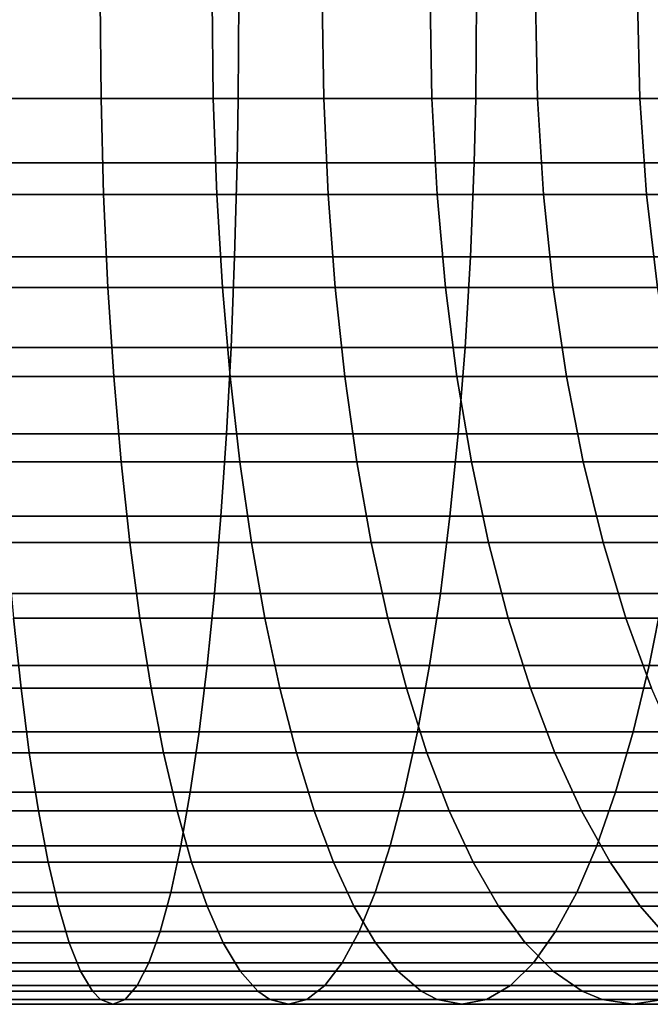
# Model space of a CAD drawing. Extents: x -0.284 to 0.284, y -0.088 to 0.
# Drawn here: x 0.209 to 0.219, y -0.088 to -0.072 of the extents above; entities that cross this region are included whole.
import ezdxf

# ---------------------------------------------------------------- set-up
doc = ezdxf.new("R2010")
doc.units = 0
doc.layers.add('L6_ROHR_FARBE', color=7, linetype='CONTINUOUS')

msp = doc.modelspace()

# ---------------------------------------------------------------- linework, layer by layer
at = {"layer": 'L6_ROHR_FARBE', "color": 253, "invisible_edges": 9}
for points in [[(0.208649, -0.07359, 0.049823), (0.210442, -0.072018, 0.050184), (0.20864, -0.072018, 0.049899), (0.208649, -0.07359, 0.049823)], [(0.210442, -0.072018, 0.050184), (0.208649, -0.07359, 0.049823), (0.210456, -0.07359, 0.050109), (0.210442, -0.072018, 0.050184)], [(0.208833, -0.072018, 0.01783), (0.212636, -0.07359, 0.018266), (0.208828, -0.07359, 0.017905), (0.208833, -0.072018, 0.01783)], [(0.212636, -0.07359, 0.018266), (0.208833, -0.072018, 0.01783), (0.212645, -0.072018, 0.018191), (0.212636, -0.07359, 0.018266)], [(0.210456, -0.07359, 0.050109), (0.212222, -0.072018, 0.050582), (0.210442, -0.072018, 0.050184), (0.210456, -0.07359, 0.050109)], [(0.212222, -0.072018, 0.050582), (0.210456, -0.07359, 0.050109), (0.21224, -0.07359, 0.050508), (0.212222, -0.072018, 0.050582)], [(0.21224, -0.07359, 0.050508), (0.213973, -0.072018, 0.05109), (0.212222, -0.072018, 0.050582), (0.21224, -0.07359, 0.050508)], [(0.213973, -0.072018, 0.05109), (0.21224, -0.07359, 0.050508), (0.213996, -0.07359, 0.051017), (0.213973, -0.072018, 0.05109)], [(0.212645, -0.072018, 0.018191), (0.216414, -0.07359, 0.018864), (0.212636, -0.07359, 0.018266), (0.212645, -0.072018, 0.018191)], [(0.216414, -0.07359, 0.018864), (0.212645, -0.072018, 0.018191), (0.216428, -0.072018, 0.018789), (0.216414, -0.07359, 0.018864)], [(0.213996, -0.07359, 0.051017), (0.215688, -0.072018, 0.051708), (0.213973, -0.072018, 0.05109), (0.213996, -0.07359, 0.051017)], [(0.215688, -0.072018, 0.051708), (0.213996, -0.07359, 0.051017), (0.215716, -0.07359, 0.051637), (0.215688, -0.072018, 0.051708)], [(0.215716, -0.07359, 0.051637), (0.217362, -0.072018, 0.052433), (0.215688, -0.072018, 0.051708), (0.215716, -0.07359, 0.051637)], [(0.217362, -0.072018, 0.052433), (0.215716, -0.07359, 0.051637), (0.217395, -0.07359, 0.052364), (0.217362, -0.072018, 0.052433)], [(0.216428, -0.072018, 0.018789), (0.220146, -0.07359, 0.019698), (0.216414, -0.07359, 0.018864), (0.216428, -0.072018, 0.018789)], [(0.220146, -0.07359, 0.019698), (0.216428, -0.072018, 0.018789), (0.220165, -0.072018, 0.019624), (0.220146, -0.07359, 0.019698)], [(0.217395, -0.07359, 0.052364), (0.218987, -0.072018, 0.053261), (0.217362, -0.072018, 0.052433), (0.217395, -0.07359, 0.052364)], [(0.218987, -0.072018, 0.053261), (0.217395, -0.07359, 0.052364), (0.219023, -0.07359, 0.053194), (0.218987, -0.072018, 0.053261)], [(0.219023, -0.07359, 0.053194), (0.220557, -0.072018, 0.054189), (0.218987, -0.072018, 0.053261), (0.219023, -0.07359, 0.053194)], [(0.220557, -0.072018, 0.054189), (0.219023, -0.07359, 0.053194), (0.220597, -0.07359, 0.054124), (0.220557, -0.072018, 0.054189)], [(0.208677, -0.075118, 0.049602), (0.210456, -0.07359, 0.050109), (0.208649, -0.07359, 0.049823), (0.208677, -0.075118, 0.049602)], [(0.210456, -0.07359, 0.050109), (0.208677, -0.075118, 0.049602), (0.210497, -0.075118, 0.04989), (0.210456, -0.07359, 0.050109)], [(0.208828, -0.07359, 0.017905), (0.212619, -0.074614, 0.018398), (0.208819, -0.074614, 0.018038), (0.208828, -0.07359, 0.017905)], [(0.212619, -0.074614, 0.018398), (0.208828, -0.07359, 0.017905), (0.212636, -0.07359, 0.018266), (0.212619, -0.074614, 0.018398)], [(0.210497, -0.075118, 0.04989), (0.21224, -0.07359, 0.050508), (0.210456, -0.07359, 0.050109), (0.210497, -0.075118, 0.04989)], [(0.21224, -0.07359, 0.050508), (0.210497, -0.075118, 0.04989), (0.212296, -0.075118, 0.050292), (0.21224, -0.07359, 0.050508)], [(0.212296, -0.075118, 0.050292), (0.213996, -0.07359, 0.051017), (0.21224, -0.07359, 0.050508), (0.212296, -0.075118, 0.050292)], [(0.213996, -0.07359, 0.051017), (0.212296, -0.075118, 0.050292), (0.214065, -0.075118, 0.050805), (0.213996, -0.07359, 0.051017)], [(0.212636, -0.07359, 0.018266), (0.216389, -0.074614, 0.018994), (0.212619, -0.074614, 0.018398), (0.212636, -0.07359, 0.018266)], [(0.216389, -0.074614, 0.018994), (0.212636, -0.07359, 0.018266), (0.216414, -0.07359, 0.018864), (0.216389, -0.074614, 0.018994)], [(0.214065, -0.075118, 0.050805), (0.215716, -0.07359, 0.051637), (0.213996, -0.07359, 0.051017), (0.214065, -0.075118, 0.050805)], [(0.215716, -0.07359, 0.051637), (0.214065, -0.075118, 0.050805), (0.215799, -0.075118, 0.05143), (0.215716, -0.07359, 0.051637)], [(0.215799, -0.075118, 0.05143), (0.217395, -0.07359, 0.052364), (0.215716, -0.07359, 0.051637), (0.215799, -0.075118, 0.05143)], [(0.217395, -0.07359, 0.052364), (0.215799, -0.075118, 0.05143), (0.21749, -0.075118, 0.052162), (0.217395, -0.07359, 0.052364)], [(0.216414, -0.07359, 0.018864), (0.220113, -0.074614, 0.019827), (0.216389, -0.074614, 0.018994), (0.216414, -0.07359, 0.018864)], [(0.220113, -0.074614, 0.019827), (0.216414, -0.07359, 0.018864), (0.220146, -0.07359, 0.019698), (0.220113, -0.074614, 0.019827)], [(0.21749, -0.075118, 0.052162), (0.219023, -0.07359, 0.053194), (0.217395, -0.07359, 0.052364), (0.21749, -0.075118, 0.052162)], [(0.219023, -0.07359, 0.053194), (0.21749, -0.075118, 0.052162), (0.219131, -0.075118, 0.052999), (0.219023, -0.07359, 0.053194)], [(0.219131, -0.075118, 0.052999), (0.220597, -0.07359, 0.054124), (0.219023, -0.07359, 0.053194), (0.219131, -0.075118, 0.052999)], [(0.220597, -0.07359, 0.054124), (0.219131, -0.075118, 0.052999), (0.220717, -0.075118, 0.053936), (0.220597, -0.07359, 0.054124)], [(0.208819, -0.074614, 0.018038), (0.212579, -0.076109, 0.018712), (0.208799, -0.076109, 0.018355), (0.208819, -0.074614, 0.018038)], [(0.212579, -0.076109, 0.018712), (0.208819, -0.074614, 0.018038), (0.212619, -0.074614, 0.018398), (0.212579, -0.076109, 0.018712)], [(0.212619, -0.074614, 0.018398), (0.216329, -0.076109, 0.019306), (0.212579, -0.076109, 0.018712), (0.212619, -0.074614, 0.018398)], [(0.216329, -0.076109, 0.019306), (0.212619, -0.074614, 0.018398), (0.216389, -0.074614, 0.018994), (0.216329, -0.076109, 0.019306)], [(0.216389, -0.074614, 0.018994), (0.220034, -0.076109, 0.020134), (0.216329, -0.076109, 0.019306), (0.216389, -0.074614, 0.018994)], [(0.220034, -0.076109, 0.020134), (0.216389, -0.074614, 0.018994), (0.220113, -0.074614, 0.019827), (0.220034, -0.076109, 0.020134)], [(0.208722, -0.076595, 0.049242), (0.210497, -0.075118, 0.04989), (0.208677, -0.075118, 0.049602), (0.208722, -0.076595, 0.049242)], [(0.210497, -0.075118, 0.04989), (0.208722, -0.076595, 0.049242), (0.210566, -0.076595, 0.049533), (0.210497, -0.075118, 0.04989)], [(0.210566, -0.076595, 0.049533), (0.212296, -0.075118, 0.050292), (0.210497, -0.075118, 0.04989), (0.210566, -0.076595, 0.049533)], [(0.212296, -0.075118, 0.050292), (0.210566, -0.076595, 0.049533), (0.212386, -0.076595, 0.04994), (0.212296, -0.075118, 0.050292)], [(0.212386, -0.076595, 0.04994), (0.214065, -0.075118, 0.050805), (0.212296, -0.075118, 0.050292), (0.212386, -0.076595, 0.04994)], [(0.214065, -0.075118, 0.050805), (0.212386, -0.076595, 0.04994), (0.214177, -0.076595, 0.05046), (0.214065, -0.075118, 0.050805)], [(0.214177, -0.076595, 0.05046), (0.215799, -0.075118, 0.05143), (0.214065, -0.075118, 0.050805), (0.214177, -0.076595, 0.05046)], [(0.215799, -0.075118, 0.05143), (0.214177, -0.076595, 0.05046), (0.215932, -0.076595, 0.051092), (0.215799, -0.075118, 0.05143)], [(0.215932, -0.076595, 0.051092), (0.21749, -0.075118, 0.052162), (0.215799, -0.075118, 0.05143), (0.215932, -0.076595, 0.051092)], [(0.21749, -0.075118, 0.052162), (0.215932, -0.076595, 0.051092), (0.217645, -0.076595, 0.051833), (0.21749, -0.075118, 0.052162)], [(0.217645, -0.076595, 0.051833), (0.219131, -0.075118, 0.052999), (0.21749, -0.075118, 0.052162), (0.217645, -0.076595, 0.051833)], [(0.219131, -0.075118, 0.052999), (0.217645, -0.076595, 0.051833), (0.219305, -0.076595, 0.05268), (0.219131, -0.075118, 0.052999)], [(0.219305, -0.076595, 0.05268), (0.220717, -0.075118, 0.053936), (0.219131, -0.075118, 0.052999), (0.219305, -0.076595, 0.05268)], [(0.208799, -0.076109, 0.018355), (0.212523, -0.077549, 0.019161), (0.208771, -0.077549, 0.018806), (0.208799, -0.076109, 0.018355)], [(0.212523, -0.077549, 0.019161), (0.208799, -0.076109, 0.018355), (0.212579, -0.076109, 0.018712), (0.212523, -0.077549, 0.019161)], [(0.212579, -0.076109, 0.018712), (0.216244, -0.077549, 0.01975), (0.212523, -0.077549, 0.019161), (0.212579, -0.076109, 0.018712)], [(0.216244, -0.077549, 0.01975), (0.212579, -0.076109, 0.018712), (0.216329, -0.076109, 0.019306), (0.216244, -0.077549, 0.01975)], [(0.216329, -0.076109, 0.019306), (0.219922, -0.077549, 0.020572), (0.216244, -0.077549, 0.01975), (0.216329, -0.076109, 0.019306)], [(0.219922, -0.077549, 0.020572), (0.216329, -0.076109, 0.019306), (0.220034, -0.076109, 0.020134), (0.219922, -0.077549, 0.020572)], [(0.208785, -0.078015, 0.048749), (0.210566, -0.076595, 0.049533), (0.208722, -0.076595, 0.049242), (0.208785, -0.078015, 0.048749)], [(0.210566, -0.076595, 0.049533), (0.208785, -0.078015, 0.048749), (0.210658, -0.078015, 0.049046), (0.210566, -0.076595, 0.049533)], [(0.210658, -0.078015, 0.049046), (0.212386, -0.076595, 0.04994), (0.210566, -0.076595, 0.049533), (0.210658, -0.078015, 0.049046)], [(0.212386, -0.076595, 0.04994), (0.210658, -0.078015, 0.049046), (0.212509, -0.078015, 0.04946), (0.212386, -0.076595, 0.04994)], [(0.212509, -0.078015, 0.04946), (0.214177, -0.076595, 0.05046), (0.212386, -0.076595, 0.04994), (0.212509, -0.078015, 0.04946)], [(0.214177, -0.076595, 0.05046), (0.212509, -0.078015, 0.04946), (0.21433, -0.078015, 0.049988), (0.214177, -0.076595, 0.05046)], [(0.21433, -0.078015, 0.049988), (0.215932, -0.076595, 0.051092), (0.214177, -0.076595, 0.05046), (0.21433, -0.078015, 0.049988)], [(0.215932, -0.076595, 0.051092), (0.21433, -0.078015, 0.049988), (0.216115, -0.078015, 0.050631), (0.215932, -0.076595, 0.051092)], [(0.216115, -0.078015, 0.050631), (0.217645, -0.076595, 0.051833), (0.215932, -0.076595, 0.051092), (0.216115, -0.078015, 0.050631)], [(0.217645, -0.076595, 0.051833), (0.216115, -0.078015, 0.050631), (0.217856, -0.078015, 0.051385), (0.217645, -0.076595, 0.051833)], [(0.217856, -0.078015, 0.051385), (0.219305, -0.076595, 0.05268), (0.217645, -0.076595, 0.051833), (0.217856, -0.078015, 0.051385)], [(0.219305, -0.076595, 0.05268), (0.217856, -0.078015, 0.051385), (0.219545, -0.078015, 0.052245), (0.219305, -0.076595, 0.05268)], [(0.208771, -0.077549, 0.018806), (0.21245, -0.078925, 0.019738), (0.208735, -0.078925, 0.019386), (0.208771, -0.077549, 0.018806)], [(0.21245, -0.078925, 0.019738), (0.208771, -0.077549, 0.018806), (0.212523, -0.077549, 0.019161), (0.21245, -0.078925, 0.019738)], [(0.212523, -0.077549, 0.019161), (0.216136, -0.078925, 0.020321), (0.21245, -0.078925, 0.019738), (0.212523, -0.077549, 0.019161)], [(0.216136, -0.078925, 0.020321), (0.212523, -0.077549, 0.019161), (0.216244, -0.077549, 0.01975), (0.216136, -0.078925, 0.020321)], [(0.216244, -0.077549, 0.01975), (0.219777, -0.078925, 0.021135), (0.216136, -0.078925, 0.020321), (0.216244, -0.077549, 0.01975)], [(0.219777, -0.078925, 0.021135), (0.216244, -0.077549, 0.01975), (0.219922, -0.077549, 0.020572), (0.219777, -0.078925, 0.021135)], [(0.208863, -0.079369, 0.048132), (0.210658, -0.078015, 0.049046), (0.208785, -0.078015, 0.048749), (0.208863, -0.079369, 0.048132)], [(0.210658, -0.078015, 0.049046), (0.208863, -0.079369, 0.048132), (0.210775, -0.079369, 0.048435), (0.210658, -0.078015, 0.049046)], [(0.210775, -0.079369, 0.048435), (0.212509, -0.078015, 0.04946), (0.210658, -0.078015, 0.049046), (0.210775, -0.079369, 0.048435)], [(0.212509, -0.078015, 0.04946), (0.210775, -0.079369, 0.048435), (0.212664, -0.079369, 0.048857), (0.212509, -0.078015, 0.04946)], [(0.212664, -0.079369, 0.048857), (0.21433, -0.078015, 0.049988), (0.212509, -0.078015, 0.04946), (0.212664, -0.079369, 0.048857)], [(0.21433, -0.078015, 0.049988), (0.212664, -0.079369, 0.048857), (0.214522, -0.079369, 0.049396), (0.21433, -0.078015, 0.049988)], [(0.214522, -0.079369, 0.049396), (0.216115, -0.078015, 0.050631), (0.21433, -0.078015, 0.049988), (0.214522, -0.079369, 0.049396)], [(0.216115, -0.078015, 0.050631), (0.214522, -0.079369, 0.049396), (0.216344, -0.079369, 0.050052), (0.216115, -0.078015, 0.050631)], [(0.216344, -0.079369, 0.050052), (0.217856, -0.078015, 0.051385), (0.216115, -0.078015, 0.050631), (0.216344, -0.079369, 0.050052)], [(0.217856, -0.078015, 0.051385), (0.216344, -0.079369, 0.050052), (0.218121, -0.079369, 0.050822), (0.217856, -0.078015, 0.051385)], [(0.218121, -0.079369, 0.050822), (0.219545, -0.078015, 0.052245), (0.217856, -0.078015, 0.051385), (0.218121, -0.079369, 0.050822)], [(0.219545, -0.078015, 0.052245), (0.218121, -0.079369, 0.050822), (0.219844, -0.079369, 0.0517), (0.219545, -0.078015, 0.052245)], [(0.208735, -0.078925, 0.019386), (0.212362, -0.080232, 0.020435), (0.20869, -0.080232, 0.020087), (0.208735, -0.078925, 0.019386)], [(0.212362, -0.080232, 0.020435), (0.208735, -0.078925, 0.019386), (0.21245, -0.078925, 0.019738), (0.212362, -0.080232, 0.020435)], [(0.21245, -0.078925, 0.019738), (0.216004, -0.080232, 0.021011), (0.212362, -0.080232, 0.020435), (0.21245, -0.078925, 0.019738)], [(0.216004, -0.080232, 0.021011), (0.21245, -0.078925, 0.019738), (0.216136, -0.078925, 0.020321), (0.216004, -0.080232, 0.021011)], [(0.216136, -0.078925, 0.020321), (0.219603, -0.080232, 0.021815), (0.216004, -0.080232, 0.021011), (0.216136, -0.078925, 0.020321)], [(0.219603, -0.080232, 0.021815), (0.216136, -0.078925, 0.020321), (0.219777, -0.078925, 0.021135), (0.219603, -0.080232, 0.021815)], [(0.208956, -0.080651, 0.047397), (0.210775, -0.079369, 0.048435), (0.208863, -0.079369, 0.048132), (0.208956, -0.080651, 0.047397)], [(0.210775, -0.079369, 0.048435), (0.208956, -0.080651, 0.047397), (0.210914, -0.080651, 0.047706), (0.210775, -0.079369, 0.048435)], [(0.210914, -0.080651, 0.047706), (0.212664, -0.079369, 0.048857), (0.210775, -0.079369, 0.048435), (0.210914, -0.080651, 0.047706)], [(0.212664, -0.079369, 0.048857), (0.210914, -0.080651, 0.047706), (0.212848, -0.080651, 0.048139), (0.212664, -0.079369, 0.048857)], [(0.212848, -0.080651, 0.048139), (0.214522, -0.079369, 0.049396), (0.212664, -0.079369, 0.048857), (0.212848, -0.080651, 0.048139)], [(0.214522, -0.079369, 0.049396), (0.212848, -0.080651, 0.048139), (0.214751, -0.080651, 0.048691), (0.214522, -0.079369, 0.049396)], [(0.214751, -0.080651, 0.048691), (0.216344, -0.079369, 0.050052), (0.214522, -0.079369, 0.049396), (0.214751, -0.080651, 0.048691)], [(0.216344, -0.079369, 0.050052), (0.214751, -0.080651, 0.048691), (0.216617, -0.080651, 0.049363), (0.216344, -0.079369, 0.050052)], [(0.216617, -0.080651, 0.049363), (0.218121, -0.079369, 0.050822), (0.216344, -0.079369, 0.050052), (0.216617, -0.080651, 0.049363)], [(0.218121, -0.079369, 0.050822), (0.216617, -0.080651, 0.049363), (0.218437, -0.080651, 0.050151), (0.218121, -0.079369, 0.050822)], [(0.218437, -0.080651, 0.050151), (0.219844, -0.079369, 0.0517), (0.218121, -0.079369, 0.050822), (0.218437, -0.080651, 0.050151)], [(0.219844, -0.079369, 0.0517), (0.218437, -0.080651, 0.050151), (0.220201, -0.080651, 0.051051), (0.219844, -0.079369, 0.0517)], [(0.20869, -0.080232, 0.020087), (0.21226, -0.081463, 0.021245), (0.208639, -0.081463, 0.020902), (0.20869, -0.080232, 0.020087)], [(0.21226, -0.081463, 0.021245), (0.20869, -0.080232, 0.020087), (0.212362, -0.080232, 0.020435), (0.21226, -0.081463, 0.021245)], [(0.212362, -0.080232, 0.020435), (0.215851, -0.081463, 0.021813), (0.21226, -0.081463, 0.021245), (0.212362, -0.080232, 0.020435)], [(0.215851, -0.081463, 0.021813), (0.212362, -0.080232, 0.020435), (0.216004, -0.080232, 0.021011), (0.215851, -0.081463, 0.021813)], [(0.216004, -0.080232, 0.021011), (0.2194, -0.081463, 0.022606), (0.215851, -0.081463, 0.021813), (0.216004, -0.080232, 0.021011)], [(0.2194, -0.081463, 0.022606), (0.216004, -0.080232, 0.021011), (0.219603, -0.080232, 0.021815), (0.2194, -0.081463, 0.022606)], [(0.209062, -0.081855, 0.04655), (0.210914, -0.080651, 0.047706), (0.208956, -0.080651, 0.047397), (0.209062, -0.081855, 0.04655)], [(0.210914, -0.080651, 0.047706), (0.209062, -0.081855, 0.04655), (0.211074, -0.081855, 0.046868), (0.210914, -0.080651, 0.047706)], [(0.211074, -0.081855, 0.046868), (0.212848, -0.080651, 0.048139), (0.210914, -0.080651, 0.047706), (0.211074, -0.081855, 0.046868)], [(0.212848, -0.080651, 0.048139), (0.211074, -0.081855, 0.046868), (0.21306, -0.081855, 0.047313), (0.212848, -0.080651, 0.048139)], [(0.21306, -0.081855, 0.047313), (0.214751, -0.080651, 0.048691), (0.212848, -0.080651, 0.048139), (0.21306, -0.081855, 0.047313)], [(0.214751, -0.080651, 0.048691), (0.21306, -0.081855, 0.047313), (0.215015, -0.081855, 0.04788), (0.214751, -0.080651, 0.048691)], [(0.215015, -0.081855, 0.04788), (0.216617, -0.080651, 0.049363), (0.214751, -0.080651, 0.048691), (0.215015, -0.081855, 0.04788)], [(0.216617, -0.080651, 0.049363), (0.215015, -0.081855, 0.04788), (0.216931, -0.081855, 0.04857), (0.216617, -0.080651, 0.049363)], [(0.216931, -0.081855, 0.04857), (0.218437, -0.080651, 0.050151), (0.216617, -0.080651, 0.049363), (0.216931, -0.081855, 0.04857)], [(0.218437, -0.080651, 0.050151), (0.216931, -0.081855, 0.04857), (0.2188, -0.081855, 0.049379), (0.218437, -0.080651, 0.050151)], [(0.2188, -0.081855, 0.049379), (0.220201, -0.080651, 0.051051), (0.218437, -0.080651, 0.050151), (0.2188, -0.081855, 0.049379)], [(0.220201, -0.080651, 0.051051), (0.2188, -0.081855, 0.049379), (0.220612, -0.081855, 0.050303), (0.220201, -0.080651, 0.051051)], [(0.208639, -0.081463, 0.020902), (0.212144, -0.082609, 0.022161), (0.208581, -0.082609, 0.021824), (0.208639, -0.081463, 0.020902)], [(0.212144, -0.082609, 0.022161), (0.208639, -0.081463, 0.020902), (0.21226, -0.081463, 0.021245), (0.212144, -0.082609, 0.022161)], [(0.21226, -0.081463, 0.021245), (0.215678, -0.082609, 0.02272), (0.212144, -0.082609, 0.022161), (0.21226, -0.081463, 0.021245)], [(0.215678, -0.082609, 0.02272), (0.21226, -0.081463, 0.021245), (0.215851, -0.081463, 0.021813), (0.215678, -0.082609, 0.02272)], [(0.215851, -0.081463, 0.021813), (0.21917, -0.082609, 0.023501), (0.215678, -0.082609, 0.02272), (0.215851, -0.081463, 0.021813)], [(0.21917, -0.082609, 0.023501), (0.215851, -0.081463, 0.021813), (0.2194, -0.081463, 0.022606), (0.21917, -0.082609, 0.023501)], [(0.2194, -0.081463, 0.022606), (0.222608, -0.082609, 0.024499), (0.21917, -0.082609, 0.023501), (0.2194, -0.081463, 0.022606)], [(0.209062, -0.081855, 0.04655), (0.207097, -0.082972, 0.045402), (0.209183, -0.082972, 0.0456), (0.209062, -0.081855, 0.04655)], [(0.209183, -0.082972, 0.0456), (0.211074, -0.081855, 0.046868), (0.209062, -0.081855, 0.04655), (0.209183, -0.082972, 0.0456)], [(0.211074, -0.081855, 0.046868), (0.209183, -0.082972, 0.0456), (0.211253, -0.082972, 0.045927), (0.211074, -0.081855, 0.046868)], [(0.211253, -0.082972, 0.045927), (0.21306, -0.081855, 0.047313), (0.211074, -0.081855, 0.046868), (0.211253, -0.082972, 0.045927)], [(0.21306, -0.081855, 0.047313), (0.211253, -0.082972, 0.045927), (0.213298, -0.082972, 0.046385), (0.21306, -0.081855, 0.047313)], [(0.213298, -0.082972, 0.046385), (0.215015, -0.081855, 0.04788), (0.21306, -0.081855, 0.047313), (0.213298, -0.082972, 0.046385)], [(0.215015, -0.081855, 0.04788), (0.213298, -0.082972, 0.046385), (0.215311, -0.082972, 0.046969), (0.215015, -0.081855, 0.04788)], [(0.215311, -0.082972, 0.046969), (0.216931, -0.081855, 0.04857), (0.215015, -0.081855, 0.04788), (0.215311, -0.082972, 0.046969)], [(0.216931, -0.081855, 0.04857), (0.215311, -0.082972, 0.046969), (0.217284, -0.082972, 0.047679), (0.216931, -0.081855, 0.04857)], [(0.217284, -0.082972, 0.047679), (0.2188, -0.081855, 0.049379), (0.216931, -0.081855, 0.04857), (0.217284, -0.082972, 0.047679)], [(0.2188, -0.081855, 0.049379), (0.217284, -0.082972, 0.047679), (0.219208, -0.082972, 0.048513), (0.2188, -0.081855, 0.049379)], [(0.219208, -0.082972, 0.048513), (0.220612, -0.081855, 0.050303), (0.2188, -0.081855, 0.049379), (0.219208, -0.082972, 0.048513)], [(0.208581, -0.082609, 0.021824), (0.212015, -0.083665, 0.023177), (0.208517, -0.083665, 0.022846), (0.208581, -0.082609, 0.021824)], [(0.212015, -0.083665, 0.023177), (0.208581, -0.082609, 0.021824), (0.212144, -0.082609, 0.022161), (0.212015, -0.083665, 0.023177)], [(0.212144, -0.082609, 0.022161), (0.215486, -0.083665, 0.023726), (0.212015, -0.083665, 0.023177), (0.212144, -0.082609, 0.022161)], [(0.215486, -0.083665, 0.023726), (0.212144, -0.082609, 0.022161), (0.215678, -0.082609, 0.02272), (0.215486, -0.083665, 0.023726)], [(0.215678, -0.082609, 0.02272), (0.218916, -0.083665, 0.024493), (0.215486, -0.083665, 0.023726), (0.215678, -0.082609, 0.02272)], [(0.218916, -0.083665, 0.024493), (0.215678, -0.082609, 0.02272), (0.21917, -0.082609, 0.023501), (0.218916, -0.083665, 0.024493)], [(0.222608, -0.082609, 0.024499), (0.218916, -0.083665, 0.024493), (0.21917, -0.082609, 0.023501), (0.222608, -0.082609, 0.024499)], [(0.218916, -0.083665, 0.024493), (0.222608, -0.082609, 0.024499), (0.222292, -0.083665, 0.025473), (0.218916, -0.083665, 0.024493)], [(0.209315, -0.083996, 0.044552), (0.207097, -0.082972, 0.045402), (0.207163, -0.083996, 0.044349), (0.209315, -0.083996, 0.044552)], [(0.207097, -0.082972, 0.045402), (0.209315, -0.083996, 0.044552), (0.209183, -0.082972, 0.0456), (0.207097, -0.082972, 0.045402)], [(0.211451, -0.083996, 0.04489), (0.209183, -0.082972, 0.0456), (0.209315, -0.083996, 0.044552), (0.211451, -0.083996, 0.04489)], [(0.209183, -0.082972, 0.0456), (0.211451, -0.083996, 0.04489), (0.211253, -0.082972, 0.045927), (0.209183, -0.082972, 0.0456)], [(0.213561, -0.083996, 0.045362), (0.211253, -0.082972, 0.045927), (0.211451, -0.083996, 0.04489), (0.213561, -0.083996, 0.045362)], [(0.211253, -0.082972, 0.045927), (0.213561, -0.083996, 0.045362), (0.213298, -0.082972, 0.046385), (0.211253, -0.082972, 0.045927)], [(0.215637, -0.083996, 0.045964), (0.213298, -0.082972, 0.046385), (0.213561, -0.083996, 0.045362), (0.215637, -0.083996, 0.045964)], [(0.213298, -0.082972, 0.046385), (0.215637, -0.083996, 0.045964), (0.215311, -0.082972, 0.046969), (0.213298, -0.082972, 0.046385)], [(0.217673, -0.083996, 0.046698), (0.215311, -0.082972, 0.046969), (0.215637, -0.083996, 0.045964), (0.217673, -0.083996, 0.046698)], [(0.215311, -0.082972, 0.046969), (0.217673, -0.083996, 0.046698), (0.217284, -0.082972, 0.047679), (0.215311, -0.082972, 0.046969)], [(0.219658, -0.083996, 0.047557), (0.217284, -0.082972, 0.047679), (0.217673, -0.083996, 0.046698), (0.219658, -0.083996, 0.047557)], [(0.217284, -0.082972, 0.047679), (0.219658, -0.083996, 0.047557), (0.219208, -0.082972, 0.048513), (0.217284, -0.082972, 0.047679)], [(0.212015, -0.083665, 0.023177), (0.208447, -0.084623, 0.023961), (0.208517, -0.083665, 0.022846), (0.212015, -0.083665, 0.023177)], [(0.208447, -0.084623, 0.023961), (0.212015, -0.083665, 0.023177), (0.211875, -0.084623, 0.024285), (0.208447, -0.084623, 0.023961)], [(0.215486, -0.083665, 0.023726), (0.211875, -0.084623, 0.024285), (0.212015, -0.083665, 0.023177), (0.215486, -0.083665, 0.023726)], [(0.211875, -0.084623, 0.024285), (0.215486, -0.083665, 0.023726), (0.215277, -0.084623, 0.024824), (0.211875, -0.084623, 0.024285)], [(0.218916, -0.083665, 0.024493), (0.215277, -0.084623, 0.024824), (0.215486, -0.083665, 0.023726), (0.218916, -0.083665, 0.024493)], [(0.215277, -0.084623, 0.024824), (0.218916, -0.083665, 0.024493), (0.218638, -0.084623, 0.025575), (0.215277, -0.084623, 0.024824)], [(0.222292, -0.083665, 0.025473), (0.218638, -0.084623, 0.025575), (0.218916, -0.083665, 0.024493), (0.222292, -0.083665, 0.025473)], [(0.218638, -0.084623, 0.025575), (0.222292, -0.083665, 0.025473), (0.221947, -0.084623, 0.026535), (0.218638, -0.084623, 0.025575)], [(0.209459, -0.08492, 0.043415), (0.207163, -0.083996, 0.044349), (0.207235, -0.08492, 0.043204), (0.209459, -0.08492, 0.043415)], [(0.207163, -0.083996, 0.044349), (0.209459, -0.08492, 0.043415), (0.209315, -0.083996, 0.044552), (0.207163, -0.083996, 0.044349)], [(0.211666, -0.08492, 0.043764), (0.209315, -0.083996, 0.044552), (0.209459, -0.08492, 0.043415), (0.211666, -0.08492, 0.043764)], [(0.209315, -0.083996, 0.044552), (0.211666, -0.08492, 0.043764), (0.211451, -0.083996, 0.04489), (0.209315, -0.083996, 0.044552)], [(0.213846, -0.08492, 0.044251), (0.211451, -0.083996, 0.04489), (0.211666, -0.08492, 0.043764), (0.213846, -0.08492, 0.044251)], [(0.211451, -0.083996, 0.04489), (0.213846, -0.08492, 0.044251), (0.213561, -0.083996, 0.045362), (0.211451, -0.083996, 0.04489)], [(0.215991, -0.08492, 0.044874), (0.213561, -0.083996, 0.045362), (0.213846, -0.08492, 0.044251), (0.215991, -0.08492, 0.044874)], [(0.213561, -0.083996, 0.045362), (0.215991, -0.08492, 0.044874), (0.215637, -0.083996, 0.045964), (0.213561, -0.083996, 0.045362)], [(0.218095, -0.08492, 0.045632), (0.215637, -0.083996, 0.045964), (0.215991, -0.08492, 0.044874), (0.218095, -0.08492, 0.045632)], [(0.215637, -0.083996, 0.045964), (0.218095, -0.08492, 0.045632), (0.217673, -0.083996, 0.046698), (0.215637, -0.083996, 0.045964)], [(0.220147, -0.08492, 0.04652), (0.217673, -0.083996, 0.046698), (0.218095, -0.08492, 0.045632), (0.220147, -0.08492, 0.04652)], [(0.217673, -0.083996, 0.046698), (0.220147, -0.08492, 0.04652), (0.219658, -0.083996, 0.047557), (0.217673, -0.083996, 0.046698)], [(0.211875, -0.084623, 0.024285), (0.208371, -0.085476, 0.025162), (0.208447, -0.084623, 0.023961), (0.211875, -0.084623, 0.024285)], [(0.208371, -0.085476, 0.025162), (0.211875, -0.084623, 0.024285), (0.211725, -0.085476, 0.025479), (0.208371, -0.085476, 0.025162)], [(0.215277, -0.084623, 0.024824), (0.211725, -0.085476, 0.025479), (0.211875, -0.084623, 0.024285), (0.215277, -0.084623, 0.024824)], [(0.211725, -0.085476, 0.025479), (0.215277, -0.084623, 0.024824), (0.215052, -0.085476, 0.026006), (0.211725, -0.085476, 0.025479)], [(0.218638, -0.084623, 0.025575), (0.215052, -0.085476, 0.026006), (0.215277, -0.084623, 0.024824), (0.218638, -0.084623, 0.025575)], [(0.215052, -0.085476, 0.026006), (0.218638, -0.084623, 0.025575), (0.218339, -0.085476, 0.02674), (0.215052, -0.085476, 0.026006)], [(0.221947, -0.084623, 0.026535), (0.218339, -0.085476, 0.02674), (0.218638, -0.084623, 0.025575), (0.221947, -0.084623, 0.026535)], [(0.218339, -0.085476, 0.02674), (0.221947, -0.084623, 0.026535), (0.221575, -0.085476, 0.02768), (0.218339, -0.085476, 0.02674)], [(0.209613, -0.085736, 0.042194), (0.207235, -0.08492, 0.043204), (0.207312, -0.085736, 0.041976), (0.209613, -0.085736, 0.042194)], [(0.207235, -0.08492, 0.043204), (0.209613, -0.085736, 0.042194), (0.209459, -0.08492, 0.043415), (0.207235, -0.08492, 0.043204)], [(0.211896, -0.085736, 0.042555), (0.209459, -0.08492, 0.043415), (0.209613, -0.085736, 0.042194), (0.211896, -0.085736, 0.042555)], [(0.209459, -0.08492, 0.043415), (0.211896, -0.085736, 0.042555), (0.211666, -0.08492, 0.043764), (0.209459, -0.08492, 0.043415)], [(0.214152, -0.085736, 0.04306), (0.211666, -0.08492, 0.043764), (0.211896, -0.085736, 0.042555), (0.214152, -0.085736, 0.04306)], [(0.211666, -0.08492, 0.043764), (0.214152, -0.085736, 0.04306), (0.213846, -0.08492, 0.044251), (0.211666, -0.08492, 0.043764)], [(0.216371, -0.085736, 0.043704), (0.213846, -0.08492, 0.044251), (0.214152, -0.085736, 0.04306), (0.216371, -0.085736, 0.043704)], [(0.213846, -0.08492, 0.044251), (0.216371, -0.085736, 0.043704), (0.215991, -0.08492, 0.044874), (0.213846, -0.08492, 0.044251)], [(0.218549, -0.085736, 0.044488), (0.215991, -0.08492, 0.044874), (0.216371, -0.085736, 0.043704), (0.218549, -0.085736, 0.044488)], [(0.215991, -0.08492, 0.044874), (0.218549, -0.085736, 0.044488), (0.218095, -0.08492, 0.045632), (0.215991, -0.08492, 0.044874)], [(0.220671, -0.085736, 0.045407), (0.218095, -0.08492, 0.045632), (0.218549, -0.085736, 0.044488), (0.220671, -0.085736, 0.045407)], [(0.218095, -0.08492, 0.045632), (0.220671, -0.085736, 0.045407), (0.220147, -0.08492, 0.04652), (0.218095, -0.08492, 0.045632)], [(0.211725, -0.085476, 0.025479), (0.20829, -0.086218, 0.026441), (0.208371, -0.085476, 0.025162), (0.211725, -0.085476, 0.025479)], [(0.20829, -0.086218, 0.026441), (0.211725, -0.085476, 0.025479), (0.211564, -0.086218, 0.026751), (0.20829, -0.086218, 0.026441)], [(0.215052, -0.085476, 0.026006), (0.211564, -0.086218, 0.026751), (0.211725, -0.085476, 0.025479), (0.215052, -0.085476, 0.026006)], [(0.211564, -0.086218, 0.026751), (0.215052, -0.085476, 0.026006), (0.214812, -0.086218, 0.027265), (0.211564, -0.086218, 0.026751)], [(0.218339, -0.085476, 0.02674), (0.214812, -0.086218, 0.027265), (0.215052, -0.085476, 0.026006), (0.218339, -0.085476, 0.02674)], [(0.214812, -0.086218, 0.027265), (0.218339, -0.085476, 0.02674), (0.21802, -0.086218, 0.027982), (0.214812, -0.086218, 0.027265)], [(0.221575, -0.085476, 0.02768), (0.21802, -0.086218, 0.027982), (0.218339, -0.085476, 0.02674), (0.221575, -0.085476, 0.02768)], [(0.21802, -0.086218, 0.027982), (0.221575, -0.085476, 0.02768), (0.221179, -0.086218, 0.028899), (0.21802, -0.086218, 0.027982)], [(0.209777, -0.086438, 0.040897), (0.207312, -0.085736, 0.041976), (0.207395, -0.086438, 0.040672), (0.209777, -0.086438, 0.040897)], [(0.207312, -0.085736, 0.041976), (0.209777, -0.086438, 0.040897), (0.209613, -0.085736, 0.042194), (0.207312, -0.085736, 0.041976)], [(0.212141, -0.086438, 0.041271), (0.209613, -0.085736, 0.042194), (0.209777, -0.086438, 0.040897), (0.212141, -0.086438, 0.041271)], [(0.209613, -0.085736, 0.042194), (0.212141, -0.086438, 0.041271), (0.211896, -0.085736, 0.042555), (0.209613, -0.085736, 0.042194)], [(0.214476, -0.086438, 0.041794), (0.211896, -0.085736, 0.042555), (0.212141, -0.086438, 0.041271), (0.214476, -0.086438, 0.041794)], [(0.211896, -0.085736, 0.042555), (0.214476, -0.086438, 0.041794), (0.214152, -0.085736, 0.04306), (0.211896, -0.085736, 0.042555)], [(0.216775, -0.086438, 0.04246), (0.214152, -0.085736, 0.04306), (0.214476, -0.086438, 0.041794), (0.216775, -0.086438, 0.04246)], [(0.214152, -0.085736, 0.04306), (0.216775, -0.086438, 0.04246), (0.216371, -0.085736, 0.043704), (0.214152, -0.085736, 0.04306)], [(0.21903, -0.086438, 0.043273), (0.216371, -0.085736, 0.043704), (0.216775, -0.086438, 0.04246), (0.21903, -0.086438, 0.043273)], [(0.216371, -0.085736, 0.043704), (0.21903, -0.086438, 0.043273), (0.218549, -0.085736, 0.044488), (0.216371, -0.085736, 0.043704)], [(0.221228, -0.086438, 0.044224), (0.218549, -0.085736, 0.044488), (0.21903, -0.086438, 0.043273), (0.221228, -0.086438, 0.044224)], [(0.218549, -0.085736, 0.044488), (0.221228, -0.086438, 0.044224), (0.220671, -0.085736, 0.045407), (0.218549, -0.085736, 0.044488)], [(0.211564, -0.086218, 0.026751), (0.208205, -0.08684, 0.027793), (0.20829, -0.086218, 0.026441), (0.211564, -0.086218, 0.026751)], [(0.208205, -0.08684, 0.027793), (0.211564, -0.086218, 0.026751), (0.211394, -0.08684, 0.028095), (0.208205, -0.08684, 0.027793)], [(0.214812, -0.086218, 0.027265), (0.211394, -0.08684, 0.028095), (0.211564, -0.086218, 0.026751), (0.214812, -0.086218, 0.027265)], [(0.211394, -0.08684, 0.028095), (0.214812, -0.086218, 0.027265), (0.214558, -0.08684, 0.028596), (0.211394, -0.08684, 0.028095)], [(0.21802, -0.086218, 0.027982), (0.214558, -0.08684, 0.028596), (0.214812, -0.086218, 0.027265), (0.21802, -0.086218, 0.027982)], [(0.214558, -0.08684, 0.028596), (0.21802, -0.086218, 0.027982), (0.217684, -0.08684, 0.029294), (0.214558, -0.08684, 0.028596)], [(0.221179, -0.086218, 0.028899), (0.217684, -0.08684, 0.029294), (0.21802, -0.086218, 0.027982), (0.221179, -0.086218, 0.028899)], [(0.217684, -0.08684, 0.029294), (0.221179, -0.086218, 0.028899), (0.220761, -0.08684, 0.030187), (0.217684, -0.08684, 0.029294)], [(0.209949, -0.087019, 0.039531), (0.207395, -0.086438, 0.040672), (0.207481, -0.087019, 0.039298), (0.209949, -0.087019, 0.039531)], [(0.207395, -0.086438, 0.040672), (0.209949, -0.087019, 0.039531), (0.209777, -0.086438, 0.040897), (0.207395, -0.086438, 0.040672)], [(0.212399, -0.087019, 0.039919), (0.209777, -0.086438, 0.040897), (0.209949, -0.087019, 0.039531), (0.212399, -0.087019, 0.039919)], [(0.209777, -0.086438, 0.040897), (0.212399, -0.087019, 0.039919), (0.212141, -0.086438, 0.041271), (0.209777, -0.086438, 0.040897)], [(0.214819, -0.087019, 0.04046), (0.212141, -0.086438, 0.041271), (0.212399, -0.087019, 0.039919), (0.214819, -0.087019, 0.04046)], [(0.212141, -0.086438, 0.041271), (0.214819, -0.087019, 0.04046), (0.214476, -0.086438, 0.041794), (0.212141, -0.086438, 0.041271)], [(0.2172, -0.087019, 0.041151), (0.214476, -0.086438, 0.041794), (0.214819, -0.087019, 0.04046), (0.2172, -0.087019, 0.041151)], [(0.214476, -0.086438, 0.041794), (0.2172, -0.087019, 0.041151), (0.216775, -0.086438, 0.04246), (0.214476, -0.086438, 0.041794)], [(0.219537, -0.087019, 0.041993), (0.216775, -0.086438, 0.04246), (0.2172, -0.087019, 0.041151), (0.219537, -0.087019, 0.041993)], [(0.216775, -0.086438, 0.04246), (0.219537, -0.087019, 0.041993), (0.21903, -0.086438, 0.043273), (0.216775, -0.086438, 0.04246)], [(0.221814, -0.087019, 0.042979), (0.21903, -0.086438, 0.043273), (0.219537, -0.087019, 0.041993), (0.221814, -0.087019, 0.042979)], [(0.21903, -0.086438, 0.043273), (0.221814, -0.087019, 0.042979), (0.221228, -0.086438, 0.044224), (0.21903, -0.086438, 0.043273)], [(0.211394, -0.08684, 0.028095), (0.208116, -0.087336, 0.02921), (0.208205, -0.08684, 0.027793), (0.211394, -0.08684, 0.028095)], [(0.208116, -0.087336, 0.02921), (0.211394, -0.08684, 0.028095), (0.211216, -0.087336, 0.029503), (0.208116, -0.087336, 0.02921)], [(0.214558, -0.08684, 0.028596), (0.211216, -0.087336, 0.029503), (0.211394, -0.08684, 0.028095), (0.214558, -0.08684, 0.028596)], [(0.211216, -0.087336, 0.029503), (0.214558, -0.08684, 0.028596), (0.214292, -0.087336, 0.02999), (0.211216, -0.087336, 0.029503)], [(0.217684, -0.08684, 0.029294), (0.214292, -0.087336, 0.02999), (0.214558, -0.08684, 0.028596), (0.217684, -0.08684, 0.029294)], [(0.214292, -0.087336, 0.02999), (0.217684, -0.08684, 0.029294), (0.217331, -0.087336, 0.030669), (0.214292, -0.087336, 0.02999)], [(0.220761, -0.08684, 0.030187), (0.217331, -0.087336, 0.030669), (0.217684, -0.08684, 0.029294), (0.220761, -0.08684, 0.030187)], [(0.217331, -0.087336, 0.030669), (0.220761, -0.08684, 0.030187), (0.220322, -0.087336, 0.031537), (0.217331, -0.087336, 0.030669)], [(0.21013, -0.087472, 0.038103), (0.207481, -0.087019, 0.039298), (0.207571, -0.087472, 0.037861), (0.21013, -0.087472, 0.038103)], [(0.207481, -0.087019, 0.039298), (0.21013, -0.087472, 0.038103), (0.209949, -0.087019, 0.039531), (0.207481, -0.087019, 0.039298)], [(0.212668, -0.087472, 0.038505), (0.209949, -0.087019, 0.039531), (0.21013, -0.087472, 0.038103), (0.212668, -0.087472, 0.038505)], [(0.209949, -0.087019, 0.039531), (0.212668, -0.087472, 0.038505), (0.212399, -0.087019, 0.039919), (0.209949, -0.087019, 0.039531)], [(0.215176, -0.087472, 0.039066), (0.212399, -0.087019, 0.039919), (0.212668, -0.087472, 0.038505), (0.215176, -0.087472, 0.039066)], [(0.212399, -0.087019, 0.039919), (0.215176, -0.087472, 0.039066), (0.214819, -0.087019, 0.04046), (0.212399, -0.087019, 0.039919)], [(0.217645, -0.087472, 0.039782), (0.214819, -0.087019, 0.04046), (0.215176, -0.087472, 0.039066), (0.217645, -0.087472, 0.039782)], [(0.214819, -0.087019, 0.04046), (0.217645, -0.087472, 0.039782), (0.2172, -0.087019, 0.041151), (0.214819, -0.087019, 0.04046)], [(0.220067, -0.087472, 0.040654), (0.2172, -0.087019, 0.041151), (0.217645, -0.087472, 0.039782), (0.220067, -0.087472, 0.040654)], [(0.2172, -0.087019, 0.041151), (0.220067, -0.087472, 0.040654), (0.219537, -0.087019, 0.041993), (0.2172, -0.087019, 0.041151)], [(0.211216, -0.087336, 0.029503), (0.208023, -0.087699, 0.030684), (0.208116, -0.087336, 0.02921), (0.211216, -0.087336, 0.029503)], [(0.208023, -0.087699, 0.030684), (0.211216, -0.087336, 0.029503), (0.211031, -0.087699, 0.030969), (0.208023, -0.087699, 0.030684)], [(0.214292, -0.087336, 0.02999), (0.211031, -0.087699, 0.030969), (0.211216, -0.087336, 0.029503), (0.214292, -0.087336, 0.02999)], [(0.211031, -0.087699, 0.030969), (0.214292, -0.087336, 0.02999), (0.214015, -0.087699, 0.031441), (0.211031, -0.087699, 0.030969)], [(0.217331, -0.087336, 0.030669), (0.214015, -0.087699, 0.031441), (0.214292, -0.087336, 0.02999), (0.217331, -0.087336, 0.030669)], [(0.214015, -0.087699, 0.031441), (0.217331, -0.087336, 0.030669), (0.216964, -0.087699, 0.0321), (0.214015, -0.087699, 0.031441)], [(0.220322, -0.087336, 0.031537), (0.216964, -0.087699, 0.0321), (0.217331, -0.087336, 0.030669), (0.220322, -0.087336, 0.031537)], [(0.216964, -0.087699, 0.0321), (0.220322, -0.087336, 0.031537), (0.219866, -0.087699, 0.032942), (0.216964, -0.087699, 0.0321)], [(0.210317, -0.087789, 0.03662), (0.207571, -0.087472, 0.037861), (0.207665, -0.087789, 0.036369), (0.210317, -0.087789, 0.03662)], [(0.207571, -0.087472, 0.037861), (0.210317, -0.087789, 0.03662), (0.21013, -0.087472, 0.038103), (0.207571, -0.087472, 0.037861)], [(0.212948, -0.087789, 0.037036), (0.21013, -0.087472, 0.038103), (0.210317, -0.087789, 0.03662), (0.212948, -0.087789, 0.037036)], [(0.21013, -0.087472, 0.038103), (0.212948, -0.087789, 0.037036), (0.212668, -0.087472, 0.038505), (0.21013, -0.087472, 0.038103)], [(0.215548, -0.087789, 0.037618), (0.212668, -0.087472, 0.038505), (0.212948, -0.087789, 0.037036), (0.215548, -0.087789, 0.037618)], [(0.212668, -0.087472, 0.038505), (0.215548, -0.087789, 0.037618), (0.215176, -0.087472, 0.039066), (0.212668, -0.087472, 0.038505)], [(0.218107, -0.087789, 0.03836), (0.215176, -0.087472, 0.039066), (0.215548, -0.087789, 0.037618), (0.218107, -0.087789, 0.03836)], [(0.215176, -0.087472, 0.039066), (0.218107, -0.087789, 0.03836), (0.217645, -0.087472, 0.039782), (0.215176, -0.087472, 0.039066)], [(0.220618, -0.087789, 0.039264), (0.217645, -0.087472, 0.039782), (0.218107, -0.087789, 0.03836), (0.220618, -0.087789, 0.039264)], [(0.217645, -0.087472, 0.039782), (0.220618, -0.087789, 0.039264), (0.220067, -0.087472, 0.040654), (0.217645, -0.087472, 0.039782)], [(0.210445, -0.087922, 0.035604), (0.207665, -0.087789, 0.036369), (0.20773, -0.087922, 0.035347), (0.210445, -0.087922, 0.035604)], [(0.207665, -0.087789, 0.036369), (0.210445, -0.087922, 0.035604), (0.210317, -0.087789, 0.03662), (0.207665, -0.087789, 0.036369)], [(0.211031, -0.087699, 0.030969), (0.207927, -0.087922, 0.032209), (0.208023, -0.087699, 0.030684), (0.211031, -0.087699, 0.030969)], [(0.207927, -0.087922, 0.032209), (0.211031, -0.087699, 0.030969), (0.210839, -0.087922, 0.032485), (0.207927, -0.087922, 0.032209)], [(0.21314, -0.087922, 0.036031), (0.210317, -0.087789, 0.03662), (0.210445, -0.087922, 0.035604), (0.21314, -0.087922, 0.036031)], [(0.210317, -0.087789, 0.03662), (0.21314, -0.087922, 0.036031), (0.212948, -0.087789, 0.037036), (0.210317, -0.087789, 0.03662)], [(0.214015, -0.087699, 0.031441), (0.210839, -0.087922, 0.032485), (0.211031, -0.087699, 0.030969), (0.214015, -0.087699, 0.031441)], [(0.210839, -0.087922, 0.032485), (0.214015, -0.087699, 0.031441), (0.213729, -0.087922, 0.032942), (0.210839, -0.087922, 0.032485)], [(0.215802, -0.087922, 0.036626), (0.212948, -0.087789, 0.037036), (0.21314, -0.087922, 0.036031), (0.215802, -0.087922, 0.036626)], [(0.212948, -0.087789, 0.037036), (0.215802, -0.087922, 0.036626), (0.215548, -0.087789, 0.037618), (0.212948, -0.087789, 0.037036)], [(0.216964, -0.087699, 0.0321), (0.213729, -0.087922, 0.032942), (0.214015, -0.087699, 0.031441), (0.216964, -0.087699, 0.0321)], [(0.213729, -0.087922, 0.032942), (0.216964, -0.087699, 0.0321), (0.216584, -0.087922, 0.03358), (0.213729, -0.087922, 0.032942)], [(0.218423, -0.087922, 0.037386), (0.215548, -0.087789, 0.037618), (0.215802, -0.087922, 0.036626), (0.218423, -0.087922, 0.037386)], [(0.215548, -0.087789, 0.037618), (0.218423, -0.087922, 0.037386), (0.218107, -0.087789, 0.03836), (0.215548, -0.087789, 0.037618)], [(0.219866, -0.087699, 0.032942), (0.216584, -0.087922, 0.03358), (0.216964, -0.087699, 0.0321), (0.219866, -0.087699, 0.032942)], [(0.216584, -0.087922, 0.03358), (0.219866, -0.087699, 0.032942), (0.219394, -0.087922, 0.034396), (0.216584, -0.087922, 0.03358)], [(0.220995, -0.087922, 0.038312), (0.218107, -0.087789, 0.03836), (0.218423, -0.087922, 0.037386), (0.220995, -0.087922, 0.038312)], [(0.218107, -0.087789, 0.03836), (0.220995, -0.087922, 0.038312), (0.220618, -0.087789, 0.039264), (0.218107, -0.087789, 0.03836)], [(0.210642, -0.087998, 0.034045), (0.20773, -0.087922, 0.035347), (0.207829, -0.087998, 0.033778), (0.210642, -0.087998, 0.034045)], [(0.20773, -0.087922, 0.035347), (0.210642, -0.087998, 0.034045), (0.210445, -0.087922, 0.035604), (0.20773, -0.087922, 0.035347)], [(0.210839, -0.087922, 0.032485), (0.207829, -0.087998, 0.033778), (0.207927, -0.087922, 0.032209), (0.210839, -0.087922, 0.032485)], [(0.207829, -0.087998, 0.033778), (0.210839, -0.087922, 0.032485), (0.210642, -0.087998, 0.034045), (0.207829, -0.087998, 0.033778)], [(0.213435, -0.087998, 0.034486), (0.210445, -0.087922, 0.035604), (0.210642, -0.087998, 0.034045), (0.213435, -0.087998, 0.034486)], [(0.210445, -0.087922, 0.035604), (0.213435, -0.087998, 0.034486), (0.21314, -0.087922, 0.036031), (0.210445, -0.087922, 0.035604)], [(0.213729, -0.087922, 0.032942), (0.210642, -0.087998, 0.034045), (0.210839, -0.087922, 0.032485), (0.213729, -0.087922, 0.032942)], [(0.210642, -0.087998, 0.034045), (0.213729, -0.087922, 0.032942), (0.213435, -0.087998, 0.034486), (0.210642, -0.087998, 0.034045)], [(0.216193, -0.087998, 0.035103), (0.21314, -0.087922, 0.036031), (0.213435, -0.087998, 0.034486), (0.216193, -0.087998, 0.035103)], [(0.21314, -0.087922, 0.036031), (0.216193, -0.087998, 0.035103), (0.215802, -0.087922, 0.036626), (0.21314, -0.087922, 0.036031)], [(0.216584, -0.087922, 0.03358), (0.213435, -0.087998, 0.034486), (0.213729, -0.087922, 0.032942), (0.216584, -0.087922, 0.03358)], [(0.213435, -0.087998, 0.034486), (0.216584, -0.087922, 0.03358), (0.216193, -0.087998, 0.035103), (0.213435, -0.087998, 0.034486)], [(0.218909, -0.087998, 0.035891), (0.215802, -0.087922, 0.036626), (0.216193, -0.087998, 0.035103), (0.218909, -0.087998, 0.035891)], [(0.215802, -0.087922, 0.036626), (0.218909, -0.087998, 0.035891), (0.218423, -0.087922, 0.037386), (0.215802, -0.087922, 0.036626)], [(0.219394, -0.087922, 0.034396), (0.216193, -0.087998, 0.035103), (0.216584, -0.087922, 0.03358), (0.219394, -0.087922, 0.034396)], [(0.216193, -0.087998, 0.035103), (0.219394, -0.087922, 0.034396), (0.218909, -0.087998, 0.035891), (0.216193, -0.087998, 0.035103)], [(0.221574, -0.087998, 0.036851), (0.218423, -0.087922, 0.037386), (0.218909, -0.087998, 0.035891), (0.221574, -0.087998, 0.036851)], [(0.218423, -0.087922, 0.037386), (0.221574, -0.087998, 0.036851), (0.220995, -0.087922, 0.038312), (0.218423, -0.087922, 0.037386)], [(0.222153, -0.087922, 0.035389), (0.218909, -0.087998, 0.035891), (0.219394, -0.087922, 0.034396), (0.222153, -0.087922, 0.035389)], [(0.218909, -0.087998, 0.035891), (0.222153, -0.087922, 0.035389), (0.221574, -0.087998, 0.036851), (0.218909, -0.087998, 0.035891)]]:
    msp.add_3dface(points, dxfattribs=at)

doc.saveas('drawing.dxf')
